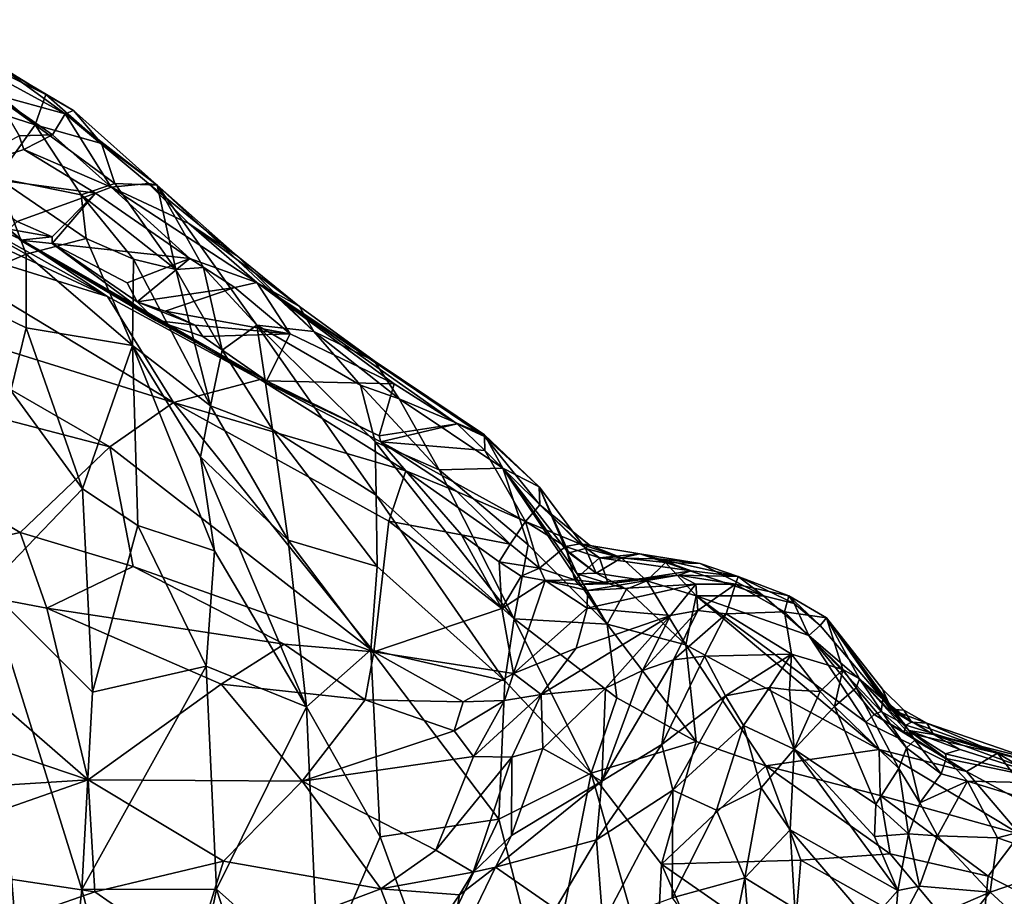
# Model space of a CAD drawing. Units: metres. Extents: x 24.39 to 31.31, y -4.53 to -2.84.
# Drawn here: x 26.68 to 27.07, y -3.36 to -3.01 of the extents above; entities that cross this region are included whole.
import ezdxf

# ---------------------------------------------------------------- set-up
doc = ezdxf.new("R2010")
doc.units = ezdxf.units.M

msp = doc.modelspace()

# ---------------------------------------------------------------- linework, layer by layer
at = {"layer": '1'}
for points in [[(26.64204, -3.0137, -1.10175), (26.67322, -3.03308, -1.04042), (26.69007, -3.04326, -1.11037)], [(26.64327, -3.01998, -1.16831), (26.64204, -3.0137, -1.10175), (26.69007, -3.04326, -1.11037)], [(26.64416, -3.02528, -1.19156), (26.64327, -3.01998, -1.16831), (26.68584, -3.05523, -1.17711)], [(26.68584, -3.05523, -1.17711), (26.64327, -3.01998, -1.16831), (26.69007, -3.04326, -1.11037)], [(26.64385, -3.04186, -1.25311), (26.64416, -3.02528, -1.19156), (26.68584, -3.05523, -1.17711)], [(26.67322, -3.03308, -1.04042), (26.66772, -3.03474, -1.02483), (26.69772, -3.05095, -1.02128)], [(26.67322, -3.03308, -1.04042), (26.69772, -3.05095, -1.02128), (26.70105, -3.04967, -1.07638)], [(26.67322, -3.03308, -1.04042), (26.70105, -3.04967, -1.07638), (26.69007, -3.04326, -1.11037)], [(26.66772, -3.03474, -1.02483), (26.66971, -3.04325, -1.00734), (26.69772, -3.05095, -1.02128)], [(26.67079, -3.07621, -1.26718), (26.64385, -3.04186, -1.25311), (26.68584, -3.05523, -1.17711)], [(26.66971, -3.04325, -1.00734), (26.67957, -3.05958, -0.9838), (26.69268, -3.05925, -0.98844)], [(26.66971, -3.04325, -1.00734), (26.69268, -3.05925, -0.98844), (26.69772, -3.05095, -1.02128)], [(26.68584, -3.05523, -1.17711), (26.69007, -3.04326, -1.11037), (26.71209, -3.06269, -1.10248)], [(26.71209, -3.06269, -1.10248), (26.69007, -3.04326, -1.11037), (26.70105, -3.04967, -1.07638)], [(26.69772, -3.05095, -1.02128), (26.69268, -3.05925, -0.98844), (26.71584, -3.07995, -0.95464)], [(26.69772, -3.05095, -1.02128), (26.73406, -3.07915, -1.04544), (26.70105, -3.04967, -1.07638)], [(26.73406, -3.07915, -1.04544), (26.69772, -3.05095, -1.02128), (26.73063, -3.07853, -0.98952)], [(26.69772, -3.05095, -1.02128), (26.71584, -3.07995, -0.95464), (26.73063, -3.07853, -0.98952)], [(26.71209, -3.06269, -1.10248), (26.70105, -3.04967, -1.07638), (26.73406, -3.07915, -1.04544)], [(26.67079, -3.07621, -1.26718), (26.68584, -3.05523, -1.17711), (26.70405, -3.08301, -1.19062)], [(26.70405, -3.08301, -1.19062), (26.68584, -3.05523, -1.17711), (26.71735, -3.07844, -1.13808)], [(26.68584, -3.05523, -1.17711), (26.71209, -3.06269, -1.10248), (26.71735, -3.07844, -1.13808)], [(26.67957, -3.05958, -0.9838), (26.65218, -3.07453, -0.97421), (26.68135, -3.06504, -0.97696)], [(26.67957, -3.05958, -0.9838), (26.68135, -3.06504, -0.97696), (26.69268, -3.05925, -0.98844)], [(26.68135, -3.06504, -0.97696), (26.71584, -3.07995, -0.95464), (26.69268, -3.05925, -0.98844)], [(26.68135, -3.06504, -0.97696), (26.65218, -3.07453, -0.97421), (26.70972, -3.08228, -0.94985)], [(26.68135, -3.06504, -0.97696), (26.70972, -3.08228, -0.94985), (26.71584, -3.07995, -0.95464)], [(26.71735, -3.07844, -1.13808), (26.71209, -3.06269, -1.10248), (26.73406, -3.07915, -1.04544)], [(26.65019, -3.12013, -1.37125), (26.61368, -3.0677, -1.389), (26.68231, -3.1064, -1.28642)], [(26.68231, -3.1064, -1.28642), (26.61368, -3.0677, -1.389), (26.67079, -3.07621, -1.26718)], [(26.61827, -3.06936, -0.87372), (26.61812, -3.07828, -0.83684), (26.71446, -3.12312, -0.7904)], [(26.61933, -3.07156, -0.96665), (26.61827, -3.06936, -0.87372), (26.6804, -3.10072, -0.87985)], [(26.61827, -3.06936, -0.87372), (26.71446, -3.12312, -0.7904), (26.6804, -3.10072, -0.87985)], [(26.61933, -3.07156, -0.96665), (26.6804, -3.10072, -0.87985), (26.6754, -3.0966, -0.927)], [(26.65218, -3.07453, -0.97421), (26.67876, -3.09351, -0.93804), (26.70972, -3.08228, -0.94985)], [(26.68231, -3.1064, -1.28642), (26.67079, -3.07621, -1.26718), (26.70606, -3.10026, -1.21495)], [(26.70606, -3.10026, -1.21495), (26.67079, -3.07621, -1.26718), (26.70405, -3.08301, -1.19062)], [(26.61812, -3.07828, -0.83684), (26.62533, -3.0955, -0.78501), (26.71446, -3.12312, -0.7904)], [(26.70405, -3.08301, -1.19062), (26.71735, -3.07844, -1.13808), (26.74145, -3.11254, -1.11812)], [(26.70972, -3.08228, -0.94985), (26.74705, -3.10815, -0.90898), (26.71584, -3.07995, -0.95464)], [(26.73063, -3.07853, -0.98952), (26.71584, -3.07995, -0.95464), (26.74656, -3.09429, -0.95062)], [(26.74656, -3.09429, -0.95062), (26.71584, -3.07995, -0.95464), (26.77356, -3.11768, -0.90471)], [(26.71584, -3.07995, -0.95464), (26.74705, -3.10815, -0.90898), (26.77356, -3.11768, -0.90471)], [(26.71735, -3.07844, -1.13808), (26.73406, -3.07915, -1.04544), (26.74145, -3.11254, -1.11812)], [(26.73063, -3.07853, -0.98952), (26.74656, -3.09429, -0.95062), (26.76597, -3.10735, -0.97434)], [(26.73063, -3.07853, -0.98952), (26.76597, -3.10735, -0.97434), (26.73406, -3.07915, -1.04544)], [(26.74145, -3.11254, -1.11812), (26.73406, -3.07915, -1.04544), (26.75248, -3.11167, -1.07098)], [(26.75248, -3.11167, -1.07098), (26.73406, -3.07915, -1.04544), (26.77347, -3.13456, -1.04637)], [(26.73406, -3.07915, -1.04544), (26.76597, -3.10735, -0.97434), (26.79608, -3.13704, -0.96932)], [(26.73406, -3.07915, -1.04544), (26.79608, -3.13704, -0.96932), (26.77347, -3.13456, -1.04637)], [(26.67876, -3.09351, -0.93804), (26.69252, -3.09959, -0.92695), (26.70972, -3.08228, -0.94985)], [(26.69252, -3.09959, -0.92695), (26.69256, -3.10227, -0.92161), (26.70972, -3.08228, -0.94985)], [(26.70972, -3.08228, -0.94985), (26.69256, -3.10227, -0.92161), (26.74705, -3.10815, -0.90898)], [(26.70606, -3.10026, -1.21495), (26.70405, -3.08301, -1.19062), (26.72472, -3.10839, -1.17177)], [(26.72472, -3.10839, -1.17177), (26.70405, -3.08301, -1.19062), (26.74145, -3.11254, -1.11812)], [(26.62533, -3.0955, -0.78501), (26.61951, -3.1274, -0.69483), (26.74052, -3.16517, -0.68615)], [(26.62533, -3.0955, -0.78501), (26.74052, -3.16517, -0.68615), (26.71446, -3.12312, -0.7904)], [(26.67876, -3.09351, -0.93804), (26.6754, -3.0966, -0.927), (26.69252, -3.09959, -0.92695)], [(26.74656, -3.09429, -0.95062), (26.77356, -3.11768, -0.90471), (26.79045, -3.12713, -0.93654)], [(26.74656, -3.09429, -0.95062), (26.79045, -3.12713, -0.93654), (26.76597, -3.10735, -0.97434)], [(26.6754, -3.0966, -0.927), (26.6804, -3.10072, -0.87985), (26.67987, -3.10088, -0.91125)], [(26.6754, -3.0966, -0.927), (26.67987, -3.10088, -0.91125), (26.69252, -3.09959, -0.92695)], [(26.67987, -3.10088, -0.91125), (26.69256, -3.10227, -0.92161), (26.69252, -3.09959, -0.92695)], [(26.67987, -3.10088, -0.91125), (26.6804, -3.10072, -0.87985), (26.73353, -3.13262, -0.85468)], [(26.67987, -3.10088, -0.91125), (26.73353, -3.13262, -0.85468), (26.69256, -3.10227, -0.92161)], [(26.6804, -3.10072, -0.87985), (26.71446, -3.12312, -0.7904), (26.77486, -3.15604, -0.76585)], [(26.73353, -3.13262, -0.85468), (26.6804, -3.10072, -0.87985), (26.77739, -3.15659, -0.82624)], [(26.77739, -3.15659, -0.82624), (26.6804, -3.10072, -0.87985), (26.77486, -3.15604, -0.76585)], [(26.68231, -3.1064, -1.28642), (26.70606, -3.10026, -1.21495), (26.72428, -3.14262, -1.20783)], [(26.69256, -3.10227, -0.92161), (26.73353, -3.13262, -0.85468), (26.72618, -3.12531, -0.88082)], [(26.69256, -3.10227, -0.92161), (26.72618, -3.12531, -0.88082), (26.72221, -3.11773, -0.89609)], [(26.69256, -3.10227, -0.92161), (26.72221, -3.11773, -0.89609), (26.74705, -3.10815, -0.90898)], [(26.72428, -3.14262, -1.20783), (26.70606, -3.10026, -1.21495), (26.72472, -3.10839, -1.17177)], [(26.68232, -3.13561, -1.31212), (26.65019, -3.12013, -1.37125), (26.68231, -3.1064, -1.28642)], [(26.68232, -3.13561, -1.31212), (26.68231, -3.1064, -1.28642), (26.72428, -3.14262, -1.20783)], [(26.76597, -3.10735, -0.97434), (26.79045, -3.12713, -0.93654), (26.79608, -3.13704, -0.96932)], [(26.74705, -3.10815, -0.90898), (26.72221, -3.11773, -0.89609), (26.72618, -3.12531, -0.88082)], [(26.72428, -3.14262, -1.20783), (26.72472, -3.10839, -1.17177), (26.75517, -3.16639, -1.13903)], [(26.75517, -3.16639, -1.13903), (26.72472, -3.10839, -1.17177), (26.74145, -3.11254, -1.11812)], [(26.74705, -3.10815, -0.90898), (26.72618, -3.12531, -0.88082), (26.76486, -3.11957, -0.88956)], [(26.75982, -3.14435, -1.10301), (26.74145, -3.11254, -1.11812), (26.75248, -3.11167, -1.07098)], [(26.74705, -3.10815, -0.90898), (26.76486, -3.11957, -0.88956), (26.77356, -3.11768, -0.90471)], [(26.75982, -3.14435, -1.10301), (26.75248, -3.11167, -1.07098), (26.77347, -3.13456, -1.04637)], [(26.75517, -3.16639, -1.13903), (26.74145, -3.11254, -1.11812), (26.75982, -3.14435, -1.10301)], [(26.72618, -3.12531, -0.88082), (26.7373, -3.12896, -0.87527), (26.76486, -3.11957, -0.88956)], [(26.76486, -3.11957, -0.88956), (26.7373, -3.12896, -0.87527), (26.78673, -3.13795, -0.85921)], [(26.77356, -3.11768, -0.90471), (26.76486, -3.11957, -0.88956), (26.78673, -3.13795, -0.85921)], [(26.79045, -3.12713, -0.93654), (26.77356, -3.11768, -0.90471), (26.81999, -3.14868, -0.90389)], [(26.81999, -3.14868, -0.90389), (26.77356, -3.11768, -0.90471), (26.86356, -3.17792, -0.85414)], [(26.77356, -3.11768, -0.90471), (26.78673, -3.13795, -0.85921), (26.82781, -3.15775, -0.83417)], [(26.77356, -3.11768, -0.90471), (26.82781, -3.15775, -0.83417), (26.85282, -3.17351, -0.81358)], [(26.77356, -3.11768, -0.90471), (26.85282, -3.17351, -0.81358), (26.86357, -3.17856, -0.82348)], [(26.86356, -3.17792, -0.85414), (26.77356, -3.11768, -0.90471), (26.86357, -3.17856, -0.82348)], [(26.67618, -3.16031, -1.3408), (26.65019, -3.12013, -1.37125), (26.68232, -3.13561, -1.31212)], [(26.77486, -3.15604, -0.76585), (26.71446, -3.12312, -0.7904), (26.74052, -3.16517, -0.68615)], [(26.72618, -3.12531, -0.88082), (26.73353, -3.13262, -0.85468), (26.74912, -3.13449, -0.86455)], [(26.72618, -3.12531, -0.88082), (26.74912, -3.13449, -0.86455), (26.7373, -3.12896, -0.87527)], [(26.79608, -3.13704, -0.96932), (26.79045, -3.12713, -0.93654), (26.81999, -3.14868, -0.90389)], [(26.61951, -3.1274, -0.69483), (26.5509, -3.13985, -0.63999), (26.71533, -3.18266, -0.62767)], [(26.74052, -3.16517, -0.68615), (26.61951, -3.1274, -0.69483), (26.71533, -3.18266, -0.62767)], [(26.7373, -3.12896, -0.87527), (26.74912, -3.13449, -0.86455), (26.78673, -3.13795, -0.85921)], [(26.73353, -3.13262, -0.85468), (26.77739, -3.15659, -0.82624), (26.7522, -3.13899, -0.85489)], [(26.73353, -3.13262, -0.85468), (26.7522, -3.13899, -0.85489), (26.74912, -3.13449, -0.86455)], [(26.74912, -3.13449, -0.86455), (26.7522, -3.13899, -0.85489), (26.78673, -3.13795, -0.85921)], [(26.77967, -3.17584, -1.08677), (26.75982, -3.14435, -1.10301), (26.77347, -3.13456, -1.04637)], [(26.77967, -3.17584, -1.08677), (26.77347, -3.13456, -1.04637), (26.82077, -3.20182, -1.01604)], [(26.77347, -3.13456, -1.04637), (26.79608, -3.13704, -0.96932), (26.81448, -3.15828, -0.96468)], [(26.82077, -3.20182, -1.01604), (26.77347, -3.13456, -1.04637), (26.82031, -3.18064, -0.98938)], [(26.82031, -3.18064, -0.98938), (26.77347, -3.13456, -1.04637), (26.81448, -3.15828, -0.96468)], [(26.67618, -3.16031, -1.3408), (26.68232, -3.13561, -1.31212), (26.70454, -3.19928, -1.28491)], [(26.70454, -3.19928, -1.28491), (26.68232, -3.13561, -1.31212), (26.72428, -3.14262, -1.20783)], [(26.7522, -3.13899, -0.85489), (26.77739, -3.15659, -0.82624), (26.78673, -3.13795, -0.85921)], [(26.78673, -3.13795, -0.85921), (26.77739, -3.15659, -0.82624), (26.82781, -3.15775, -0.83417)], [(26.81448, -3.15828, -0.96468), (26.79608, -3.13704, -0.96932), (26.82981, -3.1637, -0.92683)], [(26.79608, -3.13704, -0.96932), (26.81999, -3.14868, -0.90389), (26.82981, -3.1637, -0.92683)], [(26.5509, -3.13985, -0.63999), (26.6113, -3.23143, -0.51269), (26.67987, -3.21652, -0.54781)], [(26.5509, -3.13985, -0.63999), (26.67987, -3.21652, -0.54781), (26.71533, -3.18266, -0.62767)], [(26.70454, -3.19928, -1.28491), (26.72428, -3.14262, -1.20783), (26.72648, -3.21374, -1.23334)], [(26.72648, -3.21374, -1.23334), (26.72428, -3.14262, -1.20783), (26.75682, -3.22372, -1.1675)], [(26.75682, -3.22372, -1.1675), (26.72428, -3.14262, -1.20783), (26.75118, -3.18666, -1.16261)], [(26.75118, -3.18666, -1.16261), (26.72428, -3.14262, -1.20783), (26.75517, -3.16639, -1.13903)], [(26.75517, -3.16639, -1.13903), (26.75982, -3.14435, -1.10301), (26.77967, -3.17584, -1.08677)], [(26.81999, -3.14868, -0.90389), (26.86356, -3.17792, -0.85414), (26.82981, -3.1637, -0.92683)], [(26.77486, -3.15604, -0.76585), (26.74052, -3.16517, -0.68615), (26.83252, -3.19214, -0.72839)], [(26.77739, -3.15659, -0.82624), (26.77486, -3.15604, -0.76585), (26.82187, -3.17833, -0.79292)], [(26.82187, -3.17833, -0.79292), (26.77486, -3.15604, -0.76585), (26.82258, -3.1807, -0.78488)], [(26.77486, -3.15604, -0.76585), (26.83252, -3.19214, -0.72839), (26.82258, -3.1807, -0.78488)], [(26.77739, -3.15659, -0.82624), (26.82187, -3.17833, -0.79292), (26.82781, -3.15775, -0.83417)], [(26.82031, -3.18064, -0.98938), (26.81448, -3.15828, -0.96468), (26.84569, -3.19171, -0.94446)], [(26.81448, -3.15828, -0.96468), (26.82981, -3.1637, -0.92683), (26.84569, -3.19171, -0.94446)], [(26.82781, -3.15775, -0.83417), (26.82187, -3.17833, -0.79292), (26.85282, -3.17351, -0.81358)], [(26.70454, -3.19928, -1.28491), (26.66698, -3.23823, -1.38397), (26.67618, -3.16031, -1.3408)], [(26.71533, -3.18266, -0.62767), (26.81976, -3.26374, -0.51627), (26.74052, -3.16517, -0.68615)], [(26.74052, -3.16517, -0.68615), (26.81976, -3.26374, -0.51627), (26.82579, -3.21205, -0.66482)], [(26.74052, -3.16517, -0.68615), (26.82579, -3.21205, -0.66482), (26.83252, -3.19214, -0.72839)], [(26.87079, -3.19112, -0.88351), (26.84569, -3.19171, -0.94446), (26.82981, -3.1637, -0.92683)], [(26.82981, -3.1637, -0.92683), (26.86356, -3.17792, -0.85414), (26.87079, -3.19112, -0.88351)], [(26.75118, -3.18666, -1.16261), (26.75517, -3.16639, -1.13903), (26.78596, -3.21954, -1.10468)], [(26.75517, -3.16639, -1.13903), (26.77967, -3.17584, -1.08677), (26.78596, -3.21954, -1.10468)], [(26.82187, -3.17833, -0.79292), (26.82258, -3.1807, -0.78488), (26.85282, -3.17351, -0.81358)], [(26.85282, -3.17351, -0.81358), (26.82258, -3.1807, -0.78488), (26.86367, -3.18409, -0.79777)], [(26.85282, -3.17351, -0.81358), (26.86367, -3.18409, -0.79777), (26.86357, -3.17856, -0.82348)], [(26.78596, -3.21954, -1.10468), (26.77967, -3.17584, -1.08677), (26.82116, -3.23003, -1.04048)], [(26.82116, -3.23003, -1.04048), (26.77967, -3.17584, -1.08677), (26.82077, -3.20182, -1.01604)], [(26.87079, -3.19112, -0.88351), (26.86356, -3.17792, -0.85414), (26.88522, -3.19847, -0.82207)], [(26.86357, -3.17856, -0.82348), (26.88522, -3.19847, -0.82207), (26.86356, -3.17792, -0.85414)], [(26.82077, -3.20182, -1.01604), (26.82031, -3.18064, -0.98938), (26.87527, -3.25073, -0.95929)], [(26.87527, -3.25073, -0.95929), (26.82031, -3.18064, -0.98938), (26.84569, -3.19171, -0.94446)], [(26.82258, -3.1807, -0.78488), (26.83252, -3.19214, -0.72839), (26.85266, -3.20034, -0.75136)], [(26.82258, -3.1807, -0.78488), (26.85266, -3.20034, -0.75136), (26.87976, -3.21221, -0.75305)], [(26.82258, -3.1807, -0.78488), (26.87976, -3.21221, -0.75305), (26.86367, -3.18409, -0.79777)], [(26.86357, -3.17856, -0.82348), (26.86367, -3.18409, -0.79777), (26.88552, -3.20557, -0.77674)], [(26.86357, -3.17856, -0.82348), (26.88552, -3.20557, -0.77674), (26.88522, -3.19847, -0.82207)], [(26.71533, -3.18266, -0.62767), (26.67987, -3.21652, -0.54781), (26.72463, -3.22997, -0.53615)], [(26.72463, -3.22997, -0.53615), (26.81976, -3.26374, -0.51627), (26.71533, -3.18266, -0.62767)], [(26.86367, -3.18409, -0.79777), (26.87976, -3.21221, -0.75305), (26.88552, -3.20557, -0.77674)], [(26.75682, -3.22372, -1.1675), (26.75118, -3.18666, -1.16261), (26.79318, -3.28549, -1.12196)], [(26.79318, -3.28549, -1.12196), (26.75118, -3.18666, -1.16261), (26.78596, -3.21954, -1.10468)], [(26.82579, -3.21205, -0.66482), (26.8545, -3.21747, -0.69487), (26.83252, -3.19214, -0.72839)], [(26.83252, -3.19214, -0.72839), (26.8545, -3.21747, -0.69487), (26.87379, -3.2212, -0.72547)], [(26.85266, -3.20034, -0.75136), (26.83252, -3.19214, -0.72839), (26.87379, -3.2212, -0.72547)], [(26.88085, -3.22146, -0.91632), (26.84569, -3.19171, -0.94446), (26.87079, -3.19112, -0.88351)], [(26.87527, -3.25073, -0.95929), (26.84569, -3.19171, -0.94446), (26.88085, -3.22146, -0.91632)], [(26.88085, -3.22146, -0.91632), (26.87079, -3.19112, -0.88351), (26.91212, -3.25277, -0.90035)], [(26.91212, -3.25277, -0.90035), (26.87079, -3.19112, -0.88351), (26.90018, -3.23293, -0.88924)], [(26.90018, -3.23293, -0.88924), (26.87079, -3.19112, -0.88351), (26.8958, -3.2232, -0.86759)], [(26.87079, -3.19112, -0.88351), (26.88522, -3.19847, -0.82207), (26.8958, -3.2232, -0.86759)], [(26.70855, -3.27966, -1.28989), (26.66698, -3.23823, -1.38397), (26.70454, -3.19928, -1.28491)], [(26.70855, -3.27966, -1.28989), (26.70454, -3.19928, -1.28491), (26.72648, -3.21374, -1.23334)], [(26.85266, -3.20034, -0.75136), (26.87379, -3.2212, -0.72547), (26.87976, -3.21221, -0.75305)], [(26.88522, -3.19847, -0.82207), (26.88552, -3.20557, -0.77674), (26.90353, -3.22288, -0.82561)], [(26.8958, -3.2232, -0.86759), (26.88522, -3.19847, -0.82207), (26.89694, -3.22459, -0.84987)], [(26.89694, -3.22459, -0.84987), (26.88522, -3.19847, -0.82207), (26.90353, -3.22288, -0.82561)], [(26.82116, -3.23003, -1.04048), (26.82077, -3.20182, -1.01604), (26.8716, -3.2752, -0.9855)], [(26.8716, -3.2752, -0.9855), (26.82077, -3.20182, -1.01604), (26.87527, -3.25073, -0.95929)], [(26.88552, -3.20557, -0.77674), (26.87976, -3.21221, -0.75305), (26.90122, -3.221, -0.76588)], [(26.90353, -3.22288, -0.82561), (26.88552, -3.20557, -0.77674), (26.90491, -3.22146, -0.80601)], [(26.88552, -3.20557, -0.77674), (26.90122, -3.221, -0.76588), (26.90491, -3.22146, -0.80601)], [(26.82579, -3.21205, -0.66482), (26.81976, -3.26374, -0.51627), (26.87043, -3.24654, -0.62314)], [(26.8545, -3.21747, -0.69487), (26.82579, -3.21205, -0.66482), (26.87043, -3.24654, -0.62314)], [(26.87379, -3.2212, -0.72547), (26.88528, -3.23057, -0.70999), (26.87976, -3.21221, -0.75305)], [(26.87976, -3.21221, -0.75305), (26.88528, -3.23057, -0.70999), (26.89557, -3.222, -0.74751)], [(26.90122, -3.221, -0.76588), (26.87976, -3.21221, -0.75305), (26.89557, -3.222, -0.74751)], [(26.67987, -3.21652, -0.54781), (26.6113, -3.23143, -0.51269), (26.69043, -3.24651, -0.49967)], [(26.67987, -3.21652, -0.54781), (26.69043, -3.24651, -0.49967), (26.72463, -3.22997, -0.53615)], [(26.70855, -3.27966, -1.28989), (26.72648, -3.21374, -1.23334), (26.75352, -3.26934, -1.19111)], [(26.75352, -3.26934, -1.19111), (26.72648, -3.21374, -1.23334), (26.75682, -3.22372, -1.1675)], [(26.79318, -3.28549, -1.12196), (26.78596, -3.21954, -1.10468), (26.81866, -3.26294, -1.06624)], [(26.81866, -3.26294, -1.06624), (26.78596, -3.21954, -1.10468), (26.82116, -3.23003, -1.04048)], [(26.87379, -3.2212, -0.72547), (26.8545, -3.21747, -0.69487), (26.86938, -3.22819, -0.68364)], [(26.8545, -3.21747, -0.69487), (26.87043, -3.24654, -0.62314), (26.86938, -3.22819, -0.68364)], [(26.75352, -3.26934, -1.19111), (26.75682, -3.22372, -1.1675), (26.79318, -3.28549, -1.12196)], [(26.87379, -3.2212, -0.72547), (26.86938, -3.22819, -0.68364), (26.88528, -3.23057, -0.70999)], [(26.87527, -3.25073, -0.95929), (26.88085, -3.22146, -0.91632), (26.91212, -3.25277, -0.90035)], [(26.88528, -3.23057, -0.70999), (26.89934, -3.23527, -0.7041), (26.89557, -3.222, -0.74751)], [(26.89557, -3.222, -0.74751), (26.9091, -3.22652, -0.73897), (26.90122, -3.221, -0.76588)], [(26.89557, -3.222, -0.74751), (26.89934, -3.23527, -0.7041), (26.9091, -3.22652, -0.73897)], [(26.90018, -3.23293, -0.88924), (26.8958, -3.2232, -0.86759), (26.9077, -3.23257, -0.85787)], [(26.8958, -3.2232, -0.86759), (26.89694, -3.22459, -0.84987), (26.9077, -3.23257, -0.85787)], [(26.9077, -3.23257, -0.85787), (26.89694, -3.22459, -0.84987), (26.90353, -3.22288, -0.82561)], [(26.90122, -3.221, -0.76588), (26.9091, -3.22652, -0.73897), (26.92507, -3.22493, -0.77386)], [(26.91776, -3.22657, -0.81575), (26.90122, -3.221, -0.76588), (26.92507, -3.22493, -0.77386)], [(26.90491, -3.22146, -0.80601), (26.90122, -3.221, -0.76588), (26.91776, -3.22657, -0.81575)], [(26.90353, -3.22288, -0.82561), (26.90491, -3.22146, -0.80601), (26.91776, -3.22657, -0.81575)], [(26.9077, -3.23257, -0.85787), (26.90353, -3.22288, -0.82561), (26.91776, -3.22657, -0.81575)], [(26.86938, -3.22819, -0.68364), (26.87043, -3.24654, -0.62314), (26.87806, -3.23378, -0.67376)], [(26.86938, -3.22819, -0.68364), (26.87806, -3.23378, -0.67376), (26.88528, -3.23057, -0.70999)], [(26.9091, -3.22652, -0.73897), (26.89934, -3.23527, -0.7041), (26.9125, -3.23688, -0.69629)], [(26.9077, -3.23257, -0.85787), (26.91776, -3.22657, -0.81575), (26.92772, -3.23563, -0.83924)], [(26.92507, -3.22493, -0.77386), (26.9091, -3.22652, -0.73897), (26.93243, -3.227, -0.73144)], [(26.9091, -3.22652, -0.73897), (26.9125, -3.23688, -0.69629), (26.94529, -3.23173, -0.70786)], [(26.9091, -3.22652, -0.73897), (26.94529, -3.23173, -0.70786), (26.93243, -3.227, -0.73144)], [(26.91776, -3.22657, -0.81575), (26.92507, -3.22493, -0.77386), (26.93522, -3.22842, -0.79756)], [(26.92772, -3.23563, -0.83924), (26.91776, -3.22657, -0.81575), (26.93522, -3.22842, -0.79756)], [(26.92507, -3.22493, -0.77386), (26.93243, -3.227, -0.73144), (26.94886, -3.22879, -0.75205)], [(26.93522, -3.22842, -0.79756), (26.92507, -3.22493, -0.77386), (26.94886, -3.22879, -0.75205)], [(26.92772, -3.23563, -0.83924), (26.93522, -3.22842, -0.79756), (26.94725, -3.24152, -0.81858)], [(26.96388, -3.23391, -0.71288), (26.93243, -3.227, -0.73144), (26.94529, -3.23173, -0.70786)], [(26.93243, -3.227, -0.73144), (26.96388, -3.23391, -0.71288), (26.94886, -3.22879, -0.75205)], [(26.93522, -3.22842, -0.79756), (26.94886, -3.22879, -0.75205), (26.97393, -3.2416, -0.75157)], [(26.94725, -3.24152, -0.81858), (26.93522, -3.22842, -0.79756), (26.97393, -3.2416, -0.75157)], [(26.48684, -3.23989, -0.49912), (26.70681, -3.31433, -0.39923), (26.6113, -3.23143, -0.51269)], [(26.6113, -3.23143, -0.51269), (26.70681, -3.31433, -0.39923), (26.69043, -3.24651, -0.49967)], [(26.72463, -3.22997, -0.53615), (26.69043, -3.24651, -0.49967), (26.78429, -3.2607, -0.50588)], [(26.81976, -3.26374, -0.51627), (26.72463, -3.22997, -0.53615), (26.78429, -3.2607, -0.50588)], [(26.81866, -3.26294, -1.06624), (26.82116, -3.23003, -1.04048), (26.8716, -3.2752, -0.9855)], [(26.88528, -3.23057, -0.70999), (26.87806, -3.23378, -0.67376), (26.88758, -3.23556, -0.67535)], [(26.88528, -3.23057, -0.70999), (26.88758, -3.23556, -0.67535), (26.89934, -3.23527, -0.7041)], [(26.9125, -3.23688, -0.69629), (26.94037, -3.23339, -0.67419), (26.94529, -3.23173, -0.70786)], [(26.94529, -3.23173, -0.70786), (26.94037, -3.23339, -0.67419), (26.96388, -3.23391, -0.71288)], [(26.94886, -3.22879, -0.75205), (26.96388, -3.23391, -0.71288), (26.97393, -3.2416, -0.75157)], [(26.87806, -3.23378, -0.67376), (26.87043, -3.24654, -0.62314), (26.88758, -3.23556, -0.67535)], [(26.87043, -3.24654, -0.62314), (26.87508, -3.27228, -0.53718), (26.88758, -3.23556, -0.67535)], [(26.88758, -3.23556, -0.67535), (26.87508, -3.27228, -0.53718), (26.90424, -3.24642, -0.62813)], [(26.88758, -3.23556, -0.67535), (26.90076, -3.23706, -0.67681), (26.89934, -3.23527, -0.7041)], [(26.88758, -3.23556, -0.67535), (26.90424, -3.24642, -0.62813), (26.90428, -3.23944, -0.66062)], [(26.88758, -3.23556, -0.67535), (26.90428, -3.23944, -0.66062), (26.90076, -3.23706, -0.67681)], [(26.89934, -3.23527, -0.7041), (26.90076, -3.23706, -0.67681), (26.9125, -3.23688, -0.69629)], [(26.90018, -3.23293, -0.88924), (26.9077, -3.23257, -0.85787), (26.91968, -3.23897, -0.86363)], [(26.91212, -3.25277, -0.90035), (26.90018, -3.23293, -0.88924), (26.91968, -3.23897, -0.86363)], [(26.90076, -3.23706, -0.67681), (26.90428, -3.23944, -0.66062), (26.94037, -3.23339, -0.67419)], [(26.9125, -3.23688, -0.69629), (26.90076, -3.23706, -0.67681), (26.94037, -3.23339, -0.67419)], [(26.90428, -3.23944, -0.66062), (26.94712, -3.23697, -0.60214), (26.94037, -3.23339, -0.67419)], [(26.91968, -3.23897, -0.86363), (26.9077, -3.23257, -0.85787), (26.92772, -3.23563, -0.83924)], [(26.91968, -3.23897, -0.86363), (26.92772, -3.23563, -0.83924), (26.94319, -3.26094, -0.85974)], [(26.94319, -3.26094, -0.85974), (26.92772, -3.23563, -0.83924), (26.94725, -3.24152, -0.81858)], [(26.94037, -3.23339, -0.67419), (26.94712, -3.23697, -0.60214), (26.9629, -3.23694, -0.60109)], [(26.94037, -3.23339, -0.67419), (26.9629, -3.23694, -0.60109), (26.96388, -3.23391, -0.71288)], [(26.96388, -3.23391, -0.71288), (26.9629, -3.23694, -0.60109), (26.98394, -3.24155, -0.63022)], [(26.97393, -3.2416, -0.75157), (26.96388, -3.23391, -0.71288), (26.9861, -3.24457, -0.71628)], [(26.96388, -3.23391, -0.71288), (26.98394, -3.24155, -0.63022), (26.9861, -3.24457, -0.71628)], [(26.48684, -3.23989, -0.49912), (26.58572, -3.32196, -0.39043), (26.70681, -3.31433, -0.39923)], [(26.61997, -3.47393, -1.48667), (26.66698, -3.23823, -1.38397), (26.68878, -3.50328, -1.34067)], [(26.68878, -3.50328, -1.34067), (26.66698, -3.23823, -1.38397), (26.70429, -3.35774, -1.30548)], [(26.70429, -3.35774, -1.30548), (26.66698, -3.23823, -1.38397), (26.70855, -3.27966, -1.28989)], [(26.90428, -3.23944, -0.66062), (26.90424, -3.24642, -0.62813), (26.94712, -3.23697, -0.60214)], [(26.90424, -3.24642, -0.62813), (26.9372, -3.24937, -0.51237), (26.94712, -3.23697, -0.60214)], [(26.91212, -3.25277, -0.90035), (26.91968, -3.23897, -0.86363), (26.94319, -3.26094, -0.85974)], [(26.94712, -3.23697, -0.60214), (26.9372, -3.24937, -0.51237), (26.94798, -3.24734, -0.50899)], [(26.94712, -3.23697, -0.60214), (26.94798, -3.24734, -0.50899), (26.9629, -3.23694, -0.60109)], [(26.94798, -3.24734, -0.50899), (26.95912, -3.2487, -0.50101), (26.9629, -3.23694, -0.60109)], [(26.9629, -3.23694, -0.60109), (26.95912, -3.2487, -0.50101), (26.98226, -3.24788, -0.53752)], [(26.9629, -3.23694, -0.60109), (26.98226, -3.24788, -0.53752), (26.98394, -3.24155, -0.63022)], [(26.94319, -3.26094, -0.85974), (26.94725, -3.24152, -0.81858), (27.01968, -3.30232, -0.79476)], [(27.01968, -3.30232, -0.79476), (26.94725, -3.24152, -0.81858), (27.01435, -3.29157, -0.78391)], [(26.94725, -3.24152, -0.81858), (26.97393, -3.2416, -0.75157), (26.99185, -3.25724, -0.75489)], [(27.01435, -3.29157, -0.78391), (26.94725, -3.24152, -0.81858), (26.99185, -3.25724, -0.75489)], [(26.99185, -3.25724, -0.75489), (26.97393, -3.2416, -0.75157), (26.9861, -3.24457, -0.71628)], [(26.98394, -3.24155, -0.63022), (26.98226, -3.24788, -0.53752), (26.99887, -3.25022, -0.63642)], [(26.9861, -3.24457, -0.71628), (26.98394, -3.24155, -0.63022), (26.99629, -3.25336, -0.71479)], [(26.99629, -3.25336, -0.71479), (26.98394, -3.24155, -0.63022), (26.99887, -3.25022, -0.63642)], [(26.69043, -3.24651, -0.49967), (26.70681, -3.31433, -0.39923), (26.75944, -3.27653, -0.46555)], [(26.69043, -3.24651, -0.49967), (26.75944, -3.27653, -0.46555), (26.78429, -3.2607, -0.50588)], [(26.81976, -3.26374, -0.51627), (26.87508, -3.27228, -0.53718), (26.87043, -3.24654, -0.62314)], [(26.87508, -3.27228, -0.53718), (26.89984, -3.26232, -0.5447), (26.90424, -3.24642, -0.62813)], [(26.90424, -3.24642, -0.62813), (26.89984, -3.26232, -0.5447), (26.9372, -3.24937, -0.51237)], [(26.9372, -3.24937, -0.51237), (26.92602, -3.27109, -0.44092), (26.94798, -3.24734, -0.50899)], [(26.92602, -3.27109, -0.44092), (26.93835, -3.26685, -0.43742), (26.94798, -3.24734, -0.50899)], [(26.94798, -3.24734, -0.50899), (26.93835, -3.26685, -0.43742), (26.95912, -3.2487, -0.50101)], [(26.95912, -3.2487, -0.50101), (26.98502, -3.26464, -0.44869), (26.98226, -3.24788, -0.53752)], [(26.98226, -3.24788, -0.53752), (27.00534, -3.27073, -0.47249), (26.99887, -3.25022, -0.63642)], [(26.98226, -3.24788, -0.53752), (26.98502, -3.26464, -0.44869), (27.00534, -3.27073, -0.47249)], [(26.99185, -3.25724, -0.75489), (26.9861, -3.24457, -0.71628), (26.99629, -3.25336, -0.71479)], [(26.8716, -3.2752, -0.9855), (26.87527, -3.25073, -0.95929), (26.90582, -3.31174, -0.9567)], [(26.90582, -3.31174, -0.9567), (26.87527, -3.25073, -0.95929), (26.91587, -3.28191, -0.92245)], [(26.91587, -3.28191, -0.92245), (26.87527, -3.25073, -0.95929), (26.91212, -3.25277, -0.90035)], [(26.88594, -3.28057, -0.49018), (26.91142, -3.27808, -0.44628), (26.9372, -3.24937, -0.51237)], [(26.89984, -3.26232, -0.5447), (26.88594, -3.28057, -0.49018), (26.9372, -3.24937, -0.51237)], [(26.91142, -3.27808, -0.44628), (26.92602, -3.27109, -0.44092), (26.9372, -3.24937, -0.51237)], [(26.93835, -3.26685, -0.43742), (26.95062, -3.26548, -0.43236), (26.95912, -3.2487, -0.50101)], [(26.95912, -3.2487, -0.50101), (26.95062, -3.26548, -0.43236), (26.98502, -3.26464, -0.44869)], [(26.99629, -3.25336, -0.71479), (26.99887, -3.25022, -0.63642), (27.02116, -3.28251, -0.70322)], [(26.99887, -3.25022, -0.63642), (27.00534, -3.27073, -0.47249), (27.01185, -3.27446, -0.49634)], [(27.02472, -3.28667, -0.58315), (26.99887, -3.25022, -0.63642), (27.03143, -3.29488, -0.53836)], [(26.99887, -3.25022, -0.63642), (27.02472, -3.28667, -0.58315), (27.02103, -3.27848, -0.6495)], [(26.99887, -3.25022, -0.63642), (27.02103, -3.27848, -0.6495), (27.02405, -3.28644, -0.66504)], [(27.02116, -3.28251, -0.70322), (26.99887, -3.25022, -0.63642), (27.02405, -3.28644, -0.66504)], [(26.99887, -3.25022, -0.63642), (27.01185, -3.27446, -0.49634), (27.03143, -3.29488, -0.53836)], [(26.91587, -3.28191, -0.92245), (26.91212, -3.25277, -0.90035), (26.9473, -3.29922, -0.89235)], [(26.91212, -3.25277, -0.90035), (26.94319, -3.26094, -0.85974), (26.9473, -3.29922, -0.89235)], [(26.99185, -3.25724, -0.75489), (26.99629, -3.25336, -0.71479), (27.02116, -3.28251, -0.70322)], [(27.01435, -3.29157, -0.78391), (26.99185, -3.25724, -0.75489), (27.01773, -3.28854, -0.76299)], [(26.99185, -3.25724, -0.75489), (27.02116, -3.28251, -0.70322), (27.0205, -3.28737, -0.73058)], [(27.01773, -3.28854, -0.76299), (26.99185, -3.25724, -0.75489), (27.0205, -3.28737, -0.73058)], [(26.78429, -3.2607, -0.50588), (26.75944, -3.27653, -0.46555), (26.81638, -3.28274, -0.47235)], [(26.78429, -3.2607, -0.50588), (26.81638, -3.28274, -0.47235), (26.81976, -3.26374, -0.51627)], [(26.82228, -3.33696, -1.089), (26.79318, -3.28549, -1.12196), (26.81866, -3.26294, -1.06624)], [(26.82228, -3.33696, -1.089), (26.81866, -3.26294, -1.06624), (26.86925, -3.32995, -1.01672)], [(26.81866, -3.26294, -1.06624), (26.8716, -3.2752, -0.9855), (26.86925, -3.32995, -1.01672)], [(26.87508, -3.27228, -0.53718), (26.88594, -3.28057, -0.49018), (26.89984, -3.26232, -0.5447)], [(26.9473, -3.29922, -0.89235), (26.94319, -3.26094, -0.85974), (26.9748, -3.30888, -0.86407)], [(26.9748, -3.30888, -0.86407), (26.94319, -3.26094, -0.85974), (27.01968, -3.30232, -0.79476)], [(26.85516, -3.28353, -0.4902), (26.81976, -3.26374, -0.51627), (26.81638, -3.28274, -0.47235)], [(26.81976, -3.26374, -0.51627), (26.85516, -3.28353, -0.4902), (26.87508, -3.27228, -0.53718)], [(26.92602, -3.27109, -0.44092), (26.91003, -3.31489, -0.34446), (26.93835, -3.26685, -0.43742)], [(26.93835, -3.26685, -0.43742), (26.91003, -3.31489, -0.34446), (26.93376, -3.30035, -0.35317)], [(26.93835, -3.26685, -0.43742), (26.93376, -3.30035, -0.35317), (26.95062, -3.26548, -0.43236)], [(26.95062, -3.26548, -0.43236), (26.93376, -3.30035, -0.35317), (26.95887, -3.28109, -0.3862)], [(26.95062, -3.26548, -0.43236), (26.95887, -3.28109, -0.3862), (26.98502, -3.26464, -0.44869)], [(26.95887, -3.28109, -0.3862), (26.9763, -3.27777, -0.40173), (26.98502, -3.26464, -0.44869)], [(26.98502, -3.26464, -0.44869), (26.9763, -3.27777, -0.40173), (26.98417, -3.27882, -0.40541)], [(26.98502, -3.26464, -0.44869), (26.98417, -3.27882, -0.40541), (26.99635, -3.27941, -0.42164)], [(26.98502, -3.26464, -0.44869), (26.99635, -3.27941, -0.42164), (27.00534, -3.27073, -0.47249)], [(26.70429, -3.35774, -1.30548), (26.70855, -3.27966, -1.28989), (26.75352, -3.26934, -1.19111)], [(26.70429, -3.35774, -1.30548), (26.75352, -3.26934, -1.19111), (26.7576, -3.35757, -1.20237)], [(26.7576, -3.35757, -1.20237), (26.75352, -3.26934, -1.19111), (26.79318, -3.28549, -1.12196)], [(26.91142, -3.27808, -0.44628), (26.91003, -3.31489, -0.34446), (26.92602, -3.27109, -0.44092)], [(27.00534, -3.27073, -0.47249), (26.99635, -3.27941, -0.42164), (27.00195, -3.28534, -0.42009)], [(27.00534, -3.27073, -0.47249), (27.00195, -3.28534, -0.42009), (27.01056, -3.27797, -0.46234)], [(27.00534, -3.27073, -0.47249), (27.01056, -3.27797, -0.46234), (27.01185, -3.27446, -0.49634)], [(26.85516, -3.28353, -0.4902), (26.8715, -3.28299, -0.49342), (26.87508, -3.27228, -0.53718)], [(26.86925, -3.32995, -1.01672), (26.8716, -3.2752, -0.9855), (26.90582, -3.31174, -0.9567)], [(26.8715, -3.28299, -0.49342), (26.88594, -3.28057, -0.49018), (26.87508, -3.27228, -0.53718)], [(27.01056, -3.27797, -0.46234), (27.03047, -3.30175, -0.45709), (27.01185, -3.27446, -0.49634)], [(27.01185, -3.27446, -0.49634), (27.03047, -3.30175, -0.45709), (27.0338, -3.29867, -0.49703)], [(27.03143, -3.29488, -0.53836), (27.01185, -3.27446, -0.49634), (27.0338, -3.29867, -0.49703)], [(26.75944, -3.27653, -0.46555), (26.70681, -3.31433, -0.39923), (26.79147, -3.31486, -0.40987)], [(26.75944, -3.27653, -0.46555), (26.79147, -3.31486, -0.40987), (26.81638, -3.28274, -0.47235)], [(26.88594, -3.28057, -0.49018), (26.88668, -3.30191, -0.4281), (26.91142, -3.27808, -0.44628)], [(26.88668, -3.30191, -0.4281), (26.91003, -3.31489, -0.34446), (26.91142, -3.27808, -0.44628)], [(26.95887, -3.28109, -0.3862), (26.96596, -3.29287, -0.36348), (26.9763, -3.27777, -0.40173)], [(26.9763, -3.27777, -0.40173), (26.96596, -3.29287, -0.36348), (26.98608, -3.30224, -0.3632)], [(26.9763, -3.27777, -0.40173), (26.98608, -3.30224, -0.3632), (26.98417, -3.27882, -0.40541)], [(26.98417, -3.27882, -0.40541), (26.98608, -3.30224, -0.3632), (26.99635, -3.27941, -0.42164)], [(27.01056, -3.27797, -0.46234), (27.00195, -3.28534, -0.42009), (27.02749, -3.30987, -0.43102)], [(27.01056, -3.27797, -0.46234), (27.02749, -3.30987, -0.43102), (27.03047, -3.30175, -0.45709)], [(27.02103, -3.27848, -0.6495), (27.02472, -3.28667, -0.58315), (27.02944, -3.28678, -0.64493)], [(27.02405, -3.28644, -0.66504), (27.02103, -3.27848, -0.6495), (27.02944, -3.28678, -0.64493)], [(26.81638, -3.28274, -0.47235), (26.79147, -3.31486, -0.40987), (26.8516, -3.29503, -0.46139)], [(26.85516, -3.28353, -0.4902), (26.81638, -3.28274, -0.47235), (26.8516, -3.29503, -0.46139)], [(26.85516, -3.28353, -0.4902), (26.8516, -3.29503, -0.46139), (26.8715, -3.28299, -0.49342)], [(26.8516, -3.29503, -0.46139), (26.85916, -3.30519, -0.44048), (26.8715, -3.28299, -0.49342)], [(26.8715, -3.28299, -0.49342), (26.85916, -3.30519, -0.44048), (26.88594, -3.28057, -0.49018)], [(26.85916, -3.30519, -0.44048), (26.87442, -3.30538, -0.43375), (26.88594, -3.28057, -0.49018)], [(26.87442, -3.30538, -0.43375), (26.88668, -3.30191, -0.4281), (26.88594, -3.28057, -0.49018)], [(26.90582, -3.31174, -0.9567), (26.91587, -3.28191, -0.92245), (26.9473, -3.29922, -0.89235)], [(26.93376, -3.30035, -0.35317), (26.93801, -3.31845, -0.31882), (26.95887, -3.28109, -0.3862)], [(26.95887, -3.28109, -0.3862), (26.93801, -3.31845, -0.31882), (26.96596, -3.29287, -0.36348)], [(26.99635, -3.27941, -0.42164), (26.98608, -3.30224, -0.3632), (27.00195, -3.28534, -0.42009)], [(27.0205, -3.28737, -0.73058), (27.02116, -3.28251, -0.70322), (27.03022, -3.29276, -0.71463)], [(27.02116, -3.28251, -0.70322), (27.03242, -3.29154, -0.68933), (27.03022, -3.29276, -0.71463)], [(27.02116, -3.28251, -0.70322), (27.02405, -3.28644, -0.66504), (27.03242, -3.29154, -0.68933)], [(26.79796, -3.39357, -1.13911), (26.7576, -3.35757, -1.20237), (26.79318, -3.28549, -1.12196)], [(26.82228, -3.33696, -1.089), (26.79796, -3.39357, -1.13911), (26.79318, -3.28549, -1.12196)], [(27.00195, -3.28534, -0.42009), (26.98608, -3.30224, -0.3632), (27.01837, -3.32403, -0.39091)], [(27.00195, -3.28534, -0.42009), (27.01837, -3.32403, -0.39091), (27.02749, -3.30987, -0.43102)], [(27.02405, -3.28644, -0.66504), (27.02944, -3.28678, -0.64493), (27.03242, -3.29154, -0.68933)], [(27.04115, -3.29642, -0.61799), (27.02472, -3.28667, -0.58315), (27.03143, -3.29488, -0.53836)], [(27.02944, -3.28678, -0.64493), (27.02472, -3.28667, -0.58315), (27.03849, -3.29192, -0.64338)], [(27.02472, -3.28667, -0.58315), (27.04115, -3.29642, -0.61799), (27.03849, -3.29192, -0.64338)], [(27.02944, -3.28678, -0.64493), (27.03849, -3.29192, -0.64338), (27.03242, -3.29154, -0.68933)], [(27.01435, -3.29157, -0.78391), (27.01773, -3.28854, -0.76299), (27.05419, -3.31105, -0.75427)], [(27.01773, -3.28854, -0.76299), (27.0205, -3.28737, -0.73058), (27.02958, -3.29548, -0.75295)], [(27.01773, -3.28854, -0.76299), (27.02958, -3.29548, -0.75295), (27.05419, -3.31105, -0.75427)], [(27.0205, -3.28737, -0.73058), (27.03022, -3.29276, -0.71463), (27.02958, -3.29548, -0.75295)], [(26.93801, -3.31845, -0.31882), (26.95538, -3.32638, -0.30811), (26.96596, -3.29287, -0.36348)], [(26.96596, -3.29287, -0.36348), (26.95538, -3.32638, -0.30811), (26.97299, -3.31756, -0.32791)], [(26.96596, -3.29287, -0.36348), (26.97299, -3.31756, -0.32791), (26.98608, -3.30224, -0.3632)], [(27.01968, -3.30232, -0.79476), (27.01435, -3.29157, -0.78391), (27.05419, -3.31105, -0.75427)], [(27.02958, -3.29548, -0.75295), (27.03022, -3.29276, -0.71463), (27.06645, -3.30381, -0.69004)], [(27.03022, -3.29276, -0.71463), (27.03242, -3.29154, -0.68933), (27.06645, -3.30381, -0.69004)], [(27.03242, -3.29154, -0.68933), (27.03849, -3.29192, -0.64338), (27.06645, -3.30381, -0.69004)], [(27.03849, -3.29192, -0.64338), (27.04115, -3.29642, -0.61799), (27.09566, -3.31163, -0.63455)], [(27.06645, -3.30381, -0.69004), (27.03849, -3.29192, -0.64338), (27.09566, -3.31163, -0.63455)], [(26.8516, -3.29503, -0.46139), (26.79147, -3.31486, -0.40987), (26.85916, -3.30519, -0.44048)], [(27.05419, -3.31105, -0.75427), (27.02958, -3.29548, -0.75295), (27.06645, -3.30381, -0.69004)], [(27.0338, -3.29867, -0.49703), (27.03047, -3.30175, -0.45709), (27.04416, -3.31196, -0.45561)], [(27.03143, -3.29488, -0.53836), (27.0517, -3.30235, -0.55699), (27.04115, -3.29642, -0.61799)], [(27.0517, -3.30235, -0.55699), (27.03143, -3.29488, -0.53836), (27.04598, -3.30409, -0.52542)], [(27.03143, -3.29488, -0.53836), (27.0338, -3.29867, -0.49703), (27.04625, -3.30587, -0.49475)], [(27.03143, -3.29488, -0.53836), (27.04625, -3.30587, -0.49475), (27.04598, -3.30409, -0.52542)], [(27.0338, -3.29867, -0.49703), (27.04416, -3.31196, -0.45561), (27.04625, -3.30587, -0.49475)], [(27.04115, -3.29642, -0.61799), (27.0517, -3.30235, -0.55699), (27.09386, -3.31577, -0.49132)], [(27.04115, -3.29642, -0.61799), (27.09386, -3.31577, -0.49132), (27.12982, -3.31849, -0.55066)], [(27.09566, -3.31163, -0.63455), (27.04115, -3.29642, -0.61799), (27.12982, -3.31849, -0.55066)], [(26.87442, -3.30538, -0.43375), (26.87429, -3.33632, -0.36802), (26.88668, -3.30191, -0.4281)], [(26.88668, -3.30191, -0.4281), (26.87429, -3.33632, -0.36802), (26.91003, -3.31489, -0.34446)], [(26.90582, -3.31174, -0.9567), (26.9473, -3.29922, -0.89235), (26.93359, -3.34766, -0.93737)], [(26.90784, -3.33805, -0.30524), (26.93801, -3.31845, -0.31882), (26.93376, -3.30035, -0.35317)], [(26.91003, -3.31489, -0.34446), (26.90784, -3.33805, -0.30524), (26.93376, -3.30035, -0.35317)], [(26.93359, -3.34766, -0.93737), (26.9473, -3.29922, -0.89235), (26.9748, -3.30888, -0.86407)], [(26.97299, -3.31756, -0.32791), (26.9845, -3.33415, -0.31713), (26.98608, -3.30224, -0.3632)], [(27.02011, -3.32056, -0.8182), (26.9748, -3.30888, -0.86407), (27.01968, -3.30232, -0.79476)], [(26.98608, -3.30224, -0.3632), (26.9845, -3.33415, -0.31713), (27.02704, -3.35816, -0.35382)], [(26.98608, -3.30224, -0.3632), (27.01781, -3.33678, -0.37022), (27.01837, -3.32403, -0.39091)], [(27.01781, -3.33678, -0.37022), (26.98608, -3.30224, -0.3632), (27.02704, -3.35816, -0.35382)], [(27.02011, -3.32056, -0.8182), (27.01968, -3.30232, -0.79476), (27.07535, -3.33587, -0.77082)], [(27.07535, -3.33587, -0.77082), (27.01968, -3.30232, -0.79476), (27.05419, -3.31105, -0.75427)], [(27.03047, -3.30175, -0.45709), (27.02749, -3.30987, -0.43102), (27.03577, -3.32339, -0.41366)], [(27.03047, -3.30175, -0.45709), (27.03577, -3.32339, -0.41366), (27.04416, -3.31196, -0.45561)], [(27.0517, -3.30235, -0.55699), (27.04598, -3.30409, -0.52542), (27.09386, -3.31577, -0.49132)], [(26.79147, -3.31486, -0.40987), (26.84437, -3.34217, -0.38019), (26.85916, -3.30519, -0.44048)], [(26.85916, -3.30519, -0.44048), (26.84437, -3.34217, -0.38019), (26.87442, -3.30538, -0.43375)], [(26.84437, -3.34217, -0.38019), (26.85903, -3.35094, -0.35328), (26.87442, -3.30538, -0.43375)], [(26.87442, -3.30538, -0.43375), (26.85903, -3.35094, -0.35328), (26.87429, -3.33632, -0.36802)], [(27.04625, -3.30587, -0.49475), (27.04416, -3.31196, -0.45561), (27.05463, -3.31493, -0.45698)], [(27.04598, -3.30409, -0.52542), (27.04625, -3.30587, -0.49475), (27.09386, -3.31577, -0.49132)], [(27.04625, -3.30587, -0.49475), (27.05463, -3.31493, -0.45698), (27.09386, -3.31577, -0.49132)], [(27.05419, -3.31105, -0.75427), (27.06645, -3.30381, -0.69004), (27.0846, -3.32746, -0.74036)], [(27.0846, -3.32746, -0.74036), (27.06645, -3.30381, -0.69004), (27.11212, -3.33074, -0.70128)], [(27.06645, -3.30381, -0.69004), (27.09566, -3.31163, -0.63455), (27.11212, -3.33074, -0.70128)], [(26.93359, -3.34766, -0.93737), (26.9748, -3.30888, -0.86407), (26.9887, -3.34617, -0.87427)], [(26.9887, -3.34617, -0.87427), (26.9748, -3.30888, -0.86407), (27.02403, -3.34359, -0.83602)], [(27.02403, -3.34359, -0.83602), (26.9748, -3.30888, -0.86407), (27.02011, -3.32056, -0.8182)], [(27.02749, -3.30987, -0.43102), (27.01837, -3.32403, -0.39091), (27.0313, -3.33569, -0.38494)], [(27.02749, -3.30987, -0.43102), (27.0313, -3.33569, -0.38494), (27.03577, -3.32339, -0.41366)], [(26.88777, -3.40228, -1.01408), (26.86925, -3.32995, -1.01672), (26.90582, -3.31174, -0.9567)], [(26.88777, -3.40228, -1.01408), (26.90582, -3.31174, -0.9567), (26.931, -3.4, -0.96172)], [(26.931, -3.4, -0.96172), (26.90582, -3.31174, -0.9567), (26.93359, -3.34766, -0.93737)], [(27.03577, -3.32339, -0.41366), (27.05463, -3.31493, -0.45698), (27.04416, -3.31196, -0.45561)], [(27.07535, -3.33587, -0.77082), (27.05419, -3.31105, -0.75427), (27.0846, -3.32746, -0.74036)], [(26.58572, -3.32196, -0.39043), (26.61898, -3.34513, -0.36022), (26.70681, -3.31433, -0.39923)], [(26.70681, -3.31433, -0.39923), (26.61898, -3.34513, -0.36022), (26.7094, -3.35869, -0.34539)], [(26.70681, -3.31433, -0.39923), (26.7094, -3.35869, -0.34539), (26.76033, -3.34653, -0.36199)], [(26.70681, -3.31433, -0.39923), (26.76033, -3.34653, -0.36199), (26.79147, -3.31486, -0.40987)], [(26.82253, -3.35748, -0.35114), (26.79147, -3.31486, -0.40987), (26.76033, -3.34653, -0.36199)], [(26.79147, -3.31486, -0.40987), (26.82253, -3.35748, -0.35114), (26.84437, -3.34217, -0.38019)], [(26.86788, -3.34889, -0.3452), (26.90784, -3.33805, -0.30524), (26.91003, -3.31489, -0.34446)], [(26.87429, -3.33632, -0.36802), (26.86788, -3.34889, -0.3452), (26.91003, -3.31489, -0.34446)], [(26.95538, -3.32638, -0.30811), (26.96649, -3.3531, -0.28181), (26.97299, -3.31756, -0.32791)], [(26.96649, -3.3531, -0.28181), (26.9845, -3.33415, -0.31713), (26.97299, -3.31756, -0.32791)], [(27.03577, -3.32339, -0.41366), (27.04279, -3.33649, -0.38768), (27.05463, -3.31493, -0.45698)], [(27.04279, -3.33649, -0.38768), (27.06652, -3.33726, -0.38907), (27.05463, -3.31493, -0.45698)], [(27.09386, -3.31577, -0.49132), (27.05463, -3.31493, -0.45698), (27.09972, -3.32859, -0.43014)], [(27.05463, -3.31493, -0.45698), (27.06652, -3.33726, -0.38907), (27.09972, -3.32859, -0.43014)], [(26.90784, -3.33805, -0.30524), (26.91038, -3.37105, -0.26177), (26.93801, -3.31845, -0.31882)], [(26.91038, -3.37105, -0.26177), (26.93786, -3.36101, -0.26597), (26.93801, -3.31845, -0.31882)], [(26.93801, -3.31845, -0.31882), (26.93786, -3.36101, -0.26597), (26.95538, -3.32638, -0.30811)], [(27.02403, -3.34359, -0.83602), (27.02011, -3.32056, -0.8182), (27.06279, -3.35249, -0.8047)], [(27.06279, -3.35249, -0.8047), (27.02011, -3.32056, -0.8182), (27.07535, -3.33587, -0.77082)], [(27.01837, -3.32403, -0.39091), (27.01781, -3.33678, -0.37022), (27.0313, -3.33569, -0.38494)], [(27.03577, -3.32339, -0.41366), (27.0313, -3.33569, -0.38494), (27.04279, -3.33649, -0.38768)], [(26.95538, -3.32638, -0.30811), (26.93786, -3.36101, -0.26597), (26.96649, -3.3531, -0.28181)], [(27.09972, -3.32859, -0.43014), (27.06652, -3.33726, -0.38907), (27.09645, -3.34762, -0.3697)], [(26.84135, -3.38884, -1.07345), (26.82228, -3.33696, -1.089), (26.86925, -3.32995, -1.01672)], [(26.88777, -3.40228, -1.01408), (26.84135, -3.38884, -1.07345), (26.86925, -3.32995, -1.01672)], [(26.79796, -3.39357, -1.13911), (26.82228, -3.33696, -1.089), (26.84135, -3.38884, -1.07345)], [(26.85903, -3.35094, -0.35328), (26.86788, -3.34889, -0.3452), (26.87429, -3.33632, -0.36802)], [(26.96649, -3.3531, -0.28181), (26.98629, -3.36531, -0.29329), (26.9845, -3.33415, -0.31713)], [(26.9845, -3.33415, -0.31713), (26.98629, -3.36531, -0.29329), (27.01592, -3.37075, -0.32506)], [(27.01592, -3.37075, -0.32506), (27.02704, -3.35816, -0.35382), (26.9845, -3.33415, -0.31713)], [(27.01781, -3.33678, -0.37022), (27.02704, -3.35816, -0.35382), (27.0313, -3.33569, -0.38494)], [(27.03568, -3.35646, -0.35666), (27.0313, -3.33569, -0.38494), (27.02704, -3.35816, -0.35382)], [(27.04279, -3.33649, -0.38768), (27.0313, -3.33569, -0.38494), (27.03568, -3.35646, -0.35666)], [(27.04279, -3.33649, -0.38768), (27.03568, -3.35646, -0.35666), (27.06357, -3.3588, -0.34636)], [(27.04279, -3.33649, -0.38768), (27.06357, -3.3588, -0.34636), (27.06652, -3.33726, -0.38907)], [(27.11834, -3.38094, -0.77539), (27.06279, -3.35249, -0.8047), (27.07535, -3.33587, -0.77082)], [(27.06652, -3.33726, -0.38907), (27.06357, -3.3588, -0.34636), (27.09645, -3.34762, -0.3697)], [(26.86788, -3.34889, -0.3452), (26.89172, -3.36538, -0.28122), (26.90784, -3.33805, -0.30524)], [(26.89172, -3.36538, -0.28122), (26.91038, -3.37105, -0.26177), (26.90784, -3.33805, -0.30524)], [(26.61898, -3.34513, -0.36022), (26.62755, -3.3871, -0.3192), (26.7094, -3.35869, -0.34539)], [(26.82253, -3.35748, -0.35114), (26.85903, -3.35094, -0.35328), (26.84437, -3.34217, -0.38019)], [(27.05941, -3.38597, -0.8304), (26.9887, -3.34617, -0.87427), (27.02403, -3.34359, -0.83602)], [(27.05941, -3.38597, -0.8304), (27.02403, -3.34359, -0.83602), (27.06279, -3.35249, -0.8047)], [(26.76033, -3.34653, -0.36199), (26.7094, -3.35869, -0.34539), (26.74826, -3.38552, -0.31753)], [(26.74826, -3.38552, -0.31753), (26.82253, -3.35748, -0.35114), (26.76033, -3.34653, -0.36199)], [(26.8537, -3.35984, -0.33888), (26.84872, -3.38876, -0.30148), (26.86788, -3.34889, -0.3452)], [(26.86788, -3.34889, -0.3452), (26.84872, -3.38876, -0.30148), (26.89172, -3.36538, -0.28122)], [(26.85903, -3.35094, -0.35328), (26.8537, -3.35984, -0.33888), (26.86788, -3.34889, -0.3452)], [(26.931, -3.4, -0.96172), (26.93359, -3.34766, -0.93737), (26.96447, -3.41798, -0.93209)], [(26.98553, -3.38382, -0.89744), (26.93359, -3.34766, -0.93737), (26.9887, -3.34617, -0.87427)], [(26.98553, -3.38382, -0.89744), (26.96447, -3.41798, -0.93209), (26.93359, -3.34766, -0.93737)], [(26.98553, -3.38382, -0.89744), (26.9887, -3.34617, -0.87427), (27.05941, -3.38597, -0.8304)], [(27.06357, -3.3588, -0.34636), (27.0861, -3.37949, -0.31896), (27.09645, -3.34762, -0.3697)], [(26.82253, -3.35748, -0.35114), (26.8537, -3.35984, -0.33888), (26.85903, -3.35094, -0.35328)], [(26.93786, -3.36101, -0.26597), (26.95897, -3.39001, -0.24721), (26.96649, -3.3531, -0.28181)], [(26.96649, -3.3531, -0.28181), (26.95897, -3.39001, -0.24721), (26.97153, -3.4179, -0.2374)], [(26.96649, -3.3531, -0.28181), (26.97153, -3.4179, -0.2374), (26.98629, -3.36531, -0.29329)], [(27.05941, -3.38597, -0.8304), (27.06279, -3.35249, -0.8047), (27.11834, -3.38094, -0.77539)], [(27.03568, -3.35646, -0.35666), (27.02704, -3.35816, -0.35382), (27.02576, -3.37507, -0.3322)], [(27.03568, -3.35646, -0.35666), (27.02576, -3.37507, -0.3322), (27.06357, -3.3588, -0.34636)], [(26.7094, -3.35869, -0.34539), (26.62755, -3.3871, -0.3192), (26.74826, -3.38552, -0.31753)], [(26.68878, -3.50328, -1.34067), (26.70429, -3.35774, -1.30548), (26.73426, -3.47289, -1.24737)], [(26.73426, -3.47289, -1.24737), (26.70429, -3.35774, -1.30548), (26.7576, -3.35757, -1.20237)], [(26.77938, -3.42452, -1.16954), (26.73426, -3.47289, -1.24737), (26.7576, -3.35757, -1.20237)], [(26.82253, -3.35748, -0.35114), (26.74826, -3.38552, -0.31753), (26.83435, -3.38824, -0.31165)], [(26.77938, -3.42452, -1.16954), (26.7576, -3.35757, -1.20237), (26.79796, -3.39357, -1.13911)], [(26.82253, -3.35748, -0.35114), (26.83435, -3.38824, -0.31165), (26.8537, -3.35984, -0.33888)], [(26.83435, -3.38824, -0.31165), (26.84872, -3.38876, -0.30148), (26.8537, -3.35984, -0.33888)], [(27.02704, -3.35816, -0.35382), (27.01592, -3.37075, -0.32506), (27.02576, -3.37507, -0.3322)], [(27.02576, -3.37507, -0.3322), (27.03359, -3.39539, -0.30244), (27.06357, -3.3588, -0.34636)], [(27.06357, -3.3588, -0.34636), (27.03359, -3.39539, -0.30244), (27.0861, -3.37949, -0.31896)]]:
    msp.add_3dface(points, dxfattribs=at)

doc.saveas('drawing.dxf')
